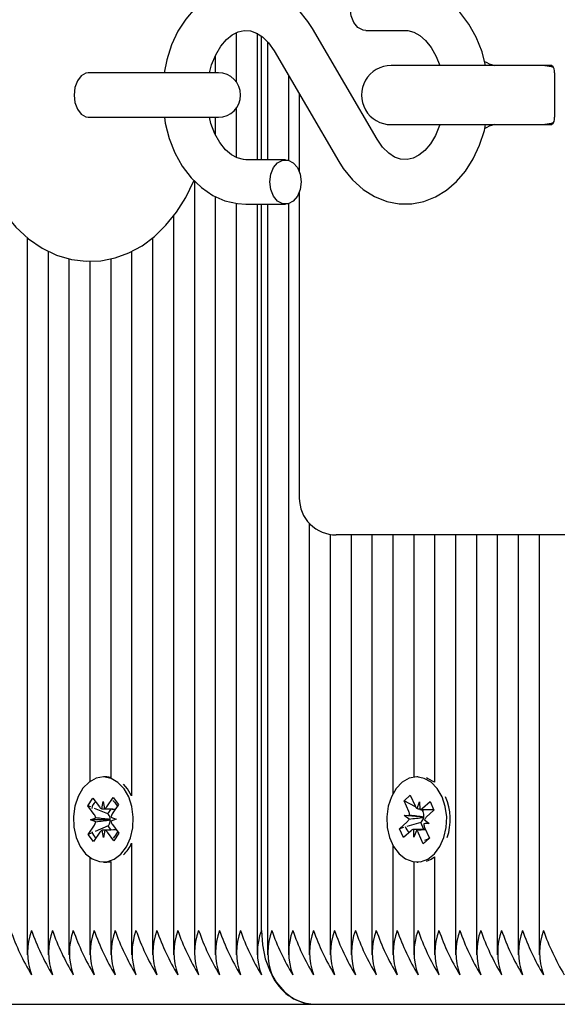
# Model space of a CAD drawing. Units: millimetres. Extents: x 3.8 to 20, y 5.4 to 16.1.
# Drawn here: x 8.2 to 8.3, y 12.2 to 12.3 of the extents above; entities that cross this region are included whole.
import ezdxf

# ---------------------------------------------------------------- set-up
doc = ezdxf.new("R2010")
doc.units = ezdxf.units.MM
doc.header["$LTSCALE"] = 110
doc.header["$PDSIZE"] = -1
doc.linetypes.add('SLD-Сплошная', pattern=[0])
doc.styles.get("Standard").update_dxf_attribs({"font": 'isocpeui.ttf'})
doc.dimstyles.new('ISO-25', dxfattribs={"dimtxt": 2.5, "dimasz": 2.5, "dimexe": 1.25, "dimexo": 0.625, "dimtad": 1, "dimtxsty": 'Standard', "dimcen": 2.5, "dimadec": 0, "dimazin": 0, "dimtfac": 1, "dimtmove": 0, "dimatfit": 3, "dimfxl": 1, "dimarcsym": 0})

# ---------------------------------------------------------------- blocks, each defined once
blk = doc.blocks.new('_D_21')
at = {"color": 0, "lineweight": -2, "transparency": 16777216}
for p, q in [((12.16555781260997, 14.63470996335942), (4.175882004617434, 14.63470996335941)), ((4.285882004617436, 7.034023068018456), (4.285882004617434, 14.30470996335941)), ((14.40205781260999, 6.704023068018458), (4.175882004617438, 6.704023068018456))]:
    blk.add_line(p, q, dxfattribs=at)
at = {"color": 0, "transparency": 16777216}
for points in [[(4.230882004617435, 14.30470996335941), (4.340882004617434, 14.30470996335941), (4.285882004617434, 14.63470996335941)], [(4.230882004617436, 7.034023068018456), (4.340882004617436, 7.034023068018456), (4.285882004617436, 6.704023068018456)]]:
    blk.add_solid(points, dxfattribs=at)
at = {"layer": 'Defpoints', "color": 0, "transparency": 16777216}
for p in [(4.285882004617434, 14.63470996335941), (12.16555781260997, 14.63470996335942), (14.40205781260999, 6.704023068018458)]:
    blk.add_point(p, dxfattribs=at)
at = {"color": 0, "transparency": 16777216, "insert": (3.789882004617438, 10.66292399971987), "char_height": 0.33, "attachment_point": 2, "rotation": 90}
blk.add_mtext('7,93м', dxfattribs=at)
blk = doc.blocks.new('*D25')
at = {"color": 0, "lineweight": -2, "transparency": 16777216}
for p, q in [((9.132149944224665, 12.84567700889064), (5.035893932584668, 12.84567700889064)), ((5.145893932584669, 8.8306770994897), (5.145893932584668, 12.51567700889064)), ((11.72505780509979, 8.5006770994897), (5.035893932584669, 8.5006770994897))]:
    blk.add_line(p, q, dxfattribs=at)
at = {"color": 0, "transparency": 16777216}
for points in [[(5.090893932584668, 12.51567700889064), (5.200893932584668, 12.51567700889064), (5.145893932584668, 12.84567700889064)], [(5.090893932584669, 8.8306770994897), (5.200893932584669, 8.8306770994897), (5.145893932584669, 8.5006770994897)]]:
    blk.add_solid(points, dxfattribs=at)
at = {"layer": 'Defpoints', "color": 0, "transparency": 16777216}
for p in [(5.145893932584668, 12.84567700889064), (9.132149944224665, 12.84567700889064), (11.72505780509979, 8.5006770994897)]:
    blk.add_point(p, dxfattribs=at)
at = {"color": 0, "transparency": 16777216, "insert": (4.847893932584671, 10.67317705419017), "char_height": 0.33, "attachment_point": 5, "rotation": 90}
blk.add_mtext('4,34м', dxfattribs=at)
blk = doc.blocks.new('*D26')
at = {"color": 0, "lineweight": -2, "transparency": 16777216}
for p, q in [((7.472683319964712, 12.45467697646571), (7.472683319964712, 15.70867789460456)), ((16.54032457820446, 11.27755420472575), (16.54032457820446, 15.70867789460456)), ((7.802683319964713, 15.59867789460456), (16.21032457820446, 15.59867789460456))]:
    blk.add_line(p, q, dxfattribs=at)
at = {"color": 0, "transparency": 16777216}
for points in [[(7.802683319964713, 15.65367789460456), (7.802683319964713, 15.54367789460456), (7.472683319964712, 15.59867789460456)], [(16.21032457820446, 15.65367789460456), (16.21032457820446, 15.54367789460456), (16.54032457820446, 15.59867789460456)]]:
    blk.add_solid(points, dxfattribs=at)
at = {"layer": 'Defpoints', "color": 0, "transparency": 16777216}
for p in [(16.54032457820446, 15.59867789460456), (7.472683319964712, 12.45467697646571), (16.54032457820446, 11.27755420472575)]:
    blk.add_point(p, dxfattribs=at)
at = {"color": 0, "transparency": 16777216, "insert": (12.00650394908459, 15.89667789460456), "char_height": 0.33, "attachment_point": 5}
blk.add_mtext('9,07м', dxfattribs=at)

msp = doc.modelspace()

# ---------------------------------------------------------------- linework, layer by layer
at = {"color": 7, "linetype": 'SLD-Сплошная', "lineweight": 25}
for p, q in [((8.22962654582531, 12.31670199897242), (8.220863232531853, 12.33168183829737)), ((8.228090653338736, 12.33142696883631), (8.233438858905144, 12.33142696883631)), ((8.210542569079704, 12.33109342124415), (8.210542569079704, 12.32448803451014)), ((8.213371167102165, 12.33102714087916), (8.213371167102165, 12.31392704513026)), ((8.213956723132439, 12.31392704513026), (8.213956723132439, 12.3306456711526)), ((8.214785466113394, 12.32987295653773), (8.214785466113394, 12.31392704513026)), ((8.215684304156609, 12.32865225341273), (8.224447617450066, 12.3136721756692)), ((8.2077144478944, 12.32797967460109), (8.2077144478944, 12.32567702796412)), ((8.250413784900017, 12.32667695548487), (8.231516966739006, 12.32667695548487)), ((8.253237852969473, 12.32667695548487), (8.250413784900017, 12.32667695548487)), ((8.196686158099478, 12.32567702796412), (8.190524945178337, 12.32567702796412)), ((8.208151230731314, 12.32567702796412), (8.196686158099478, 12.32567702796412)), ((8.217613825717276, 12.32535397078944), (8.217613825717276, 12.31387506988002)), ((8.253651986041373, 12.32567702796412), (8.253651986041373, 12.31967698600245)), ((8.219095597186392, 12.32282077338648), (8.219095597186392, 12.31232916381312)), ((8.210542569079704, 12.32086597945643), (8.210542569079704, 12.31425248649073)), ((8.190524945178337, 12.31967698600245), (8.196686158099478, 12.31967698600245)), ((8.196686158099478, 12.31967698600245), (8.208151230731314, 12.31967698600245)), ((8.2077144478944, 12.31967698600245), (8.2077144478944, 12.31736694838954)), ((8.231516966739006, 12.3186770584817), (8.250413784900017, 12.3186770584817)), ((8.250413784900017, 12.3186770584817), (8.253237852969473, 12.3186770584817)), ((8.217220435061758, 12.31392704513026), (8.211871991076775, 12.31392704513026)), ((8.20488584987194, 12.31107770469142), (8.20488584987194, 12.2063678410287)), ((8.2077144478944, 12.30896841552211), (8.2077144478944, 12.2063678410287)), ((8.219095597186392, 12.30952488448573), (8.219095597186392, 12.26817714240504)), ((8.210542569079704, 12.30804263617945), (8.210542569079704, 12.2063678410287)), ((8.211871991076775, 12.30792700316859), (8.217220435061758, 12.30792700316859)), ((8.213371167102165, 12.30792700316859), (8.213371167102165, 12.2063678410287)), ((8.213956723132439, 12.20967709090663), (8.213956723132439, 12.30792700316859)), ((8.214785466113394, 12.30792700316859), (8.214785466113394, 12.2063678410287)), ((8.217613825717276, 12.30797921683741), (8.217613825717276, 12.2063678410287)), ((8.202057251849478, 12.30631267096949), (8.202057251849478, 12.2063678410287)), ((8.182258496203728, 12.30336486365748), (8.182258496203728, 12.2063678410287)), ((8.199229130664177, 12.30335270430995), (8.199229130664177, 12.2063678410287)), ((8.185087094226189, 12.30156408812953), (8.185087094226189, 12.2063678410287)), ((8.196400532641714, 12.30153452422572), (8.196400532641714, 12.22788774039698)), ((8.187915215411492, 12.30052815940333), (8.187915215411492, 12.2063678410287)), ((8.19074381343395, 12.30020653274012), (8.19074381343395, 12.22981583144618)), ((8.193571934619255, 12.30053364303065), (8.193571934619255, 12.23037516143275)), ((8.220442185321158, 12.26476346518946), (8.220442185321158, 12.2063678410287)), ((8.22327054492504, 12.2632456925149), (8.22327054492504, 12.2063678410287)), ((8.228489050784415, 12.26317702796412), (8.22409571162731, 12.26317702796412)), ((8.226099142947502, 12.26317702796412), (8.226099142947502, 12.2063678410287)), ((8.267128596225088, 12.26317702796412), (8.228489050784415, 12.26317702796412)), ((8.228927502551384, 12.26317702796412), (8.228927502551384, 12.2063678410287)), ((8.231755862155266, 12.26317702796412), (8.231755862155266, 12.22815357711268)), ((8.234584460177727, 12.26317702796412), (8.234584460177727, 12.23039781119776)), ((8.237412819781609, 12.26317702796412), (8.237412819781609, 12.22971593406153)), ((8.24024117938549, 12.26317702796412), (8.24024117938549, 12.2063678410287)), ((8.243069538989372, 12.26317702796412), (8.243069538989372, 12.2063678410287)), ((8.245898137011832, 12.26317702796412), (8.245898137011832, 12.2063678410287)), ((8.248726496615713, 12.26317702796412), (8.248726496615713, 12.2063678410287)), ((8.251554856219595, 12.26317702796412), (8.251554856219595, 12.2063678410287)), ((8.193027863421744, 12.23042713668299), (8.192568192401238, 12.23042713668299)), ((8.23517025462658, 12.23042713668299), (8.234994540133782, 12.23042713668299)), ((8.195830712237663, 12.22884236838771), (8.195291886248892, 12.22945295836879)), ((8.196400532641714, 12.22788774039698), (8.195830712237663, 12.22884236838771)), ((8.190459618487663, 12.22654830481959), (8.191141972461052, 12.22756253745509)), ((8.191141972461052, 12.22756253745509), (8.192025551715203, 12.22637330558253)), ((8.193050274768181, 12.22640930678797), (8.19389141551525, 12.22765885856105)), ((8.19389141551525, 12.22765885856105), (8.194608101764029, 12.22669374015284)), ((8.233271727481192, 12.22721826102686), (8.234108338275261, 12.22796665694667)), ((8.234108338275261, 12.22796665694667), (8.234760651507681, 12.22650896575404)), ((8.191343197741814, 12.22535907294703), (8.190459618487663, 12.22654830481959)), ((8.190879235186882, 12.2263816502328), (8.190459618487663, 12.22654830481959)), ((8.193187127032585, 12.22546564605189), (8.191385159411736, 12.2261809017892)), ((8.19235504619152, 12.22611938979579), (8.192525277057, 12.22711574103785)), ((8.192525277057, 12.22711574103785), (8.192730317035025, 12.22613274123622)), ((8.193187127032585, 12.22546564605189), (8.193611035266226, 12.22609554793788)), ((8.194608101764029, 12.22669374015284), (8.193767437854119, 12.22544418837977)), ((8.233924040713616, 12.22576056983424), (8.233271727481192, 12.22721826102686)), ((8.234813580432242, 12.22640525367213), (8.233271727481192, 12.22721826102686)), ((8.235036263385124, 12.22614943053675), (8.235372910418814, 12.22705709006739)), ((8.235372910418814, 12.22705709006739), (8.235402474322624, 12.22603284385157)), ((8.235788950839346, 12.22589122321559), (8.235520968356438, 12.22603236701442)), ((8.235708842196768, 12.22603212859584), (8.237275013842888, 12.22603212859584)), ((8.235760579028435, 12.22619091536952), (8.236791262545891, 12.22711335685206)), ((8.235788950839346, 12.22589122321559), (8.235946307101553, 12.22603212859584)), ((8.236791262545891, 12.22711335685206), (8.237320551791496, 12.22593032386256)), ((8.190843472400017, 12.22461663749171), (8.191538700976677, 12.22490631606532)), ((8.19341696254284, 12.22463928725672), (8.190843472400017, 12.22461663749171)), ((8.193266758838005, 12.22535907294703), (8.193187127032585, 12.22546564605189)), ((8.19341696254284, 12.22463928725672), (8.193490872302359, 12.22467028167201)), ((8.193491825976677, 12.22461377646876), (8.19341696254284, 12.22463928725672)), ((8.193588147082634, 12.22497808005763), (8.1942924355653, 12.22473751571131)), ((8.1942924355653, 12.22473751571131), (8.19359720698864, 12.22444783713771)), ((8.233311543383904, 12.22521244552088), (8.234035620608635, 12.22525393035365)), ((8.233953366198843, 12.22473632361842), (8.233311543383904, 12.22521244552088)), ((8.235869059481926, 12.22501074340296), (8.233311543383904, 12.22521244552088)), ((8.235847363391228, 12.22576056983424), (8.235788950839346, 12.22589122321559)), ((8.235869059481926, 12.22501074340296), (8.235946068682976, 12.22501503493739)), ((8.235937247195547, 12.2249601986642), (8.235869059481926, 12.22501074340296)), ((8.237320551791496, 12.22593032386256), (8.236289868274039, 12.22500788238002)), ((8.190527806201287, 12.22266041305018), (8.191368470111199, 12.22390996482325)), ((8.19154823771984, 12.22437583472682), (8.190843472400017, 12.22461663749171)), ((8.193216690936394, 12.22379790809108), (8.191439995684929, 12.22304641272975)), ((8.193216690936394, 12.22379790809108), (8.19329203120739, 12.22390996482325)), ((8.193620095172232, 12.22325526740504), (8.193216690936394, 12.22379790809108)), ((8.193792710223502, 12.22399508025599), (8.194676289477654, 12.22280584838343)), ((8.232668290057486, 12.22342382934047), (8.233698973574942, 12.22434627082301)), ((8.233181128421135, 12.22357450988246), (8.232668290057486, 12.22342382934047)), ((8.233197579303093, 12.22224079635096), (8.232668290057486, 12.22342382934047)), ((8.235530028262444, 12.22426353957606), (8.23363913051159, 12.22370873954249)), ((8.234615931430167, 12.22229706313563), (8.234586605944937, 12.22332107093287)), ((8.236186394610709, 12.22332202460719), (8.234951624789543, 12.22332202460719)), ((8.235530028262444, 12.22426353957606), (8.235622296252556, 12.22434627082301)), ((8.235951313891716, 12.22332202460719), (8.235530028262444, 12.22426353957606)), ((8.23667729846508, 12.22414170768214), (8.235953221240349, 12.22410022284938)), ((8.236035475650139, 12.2246178295846), (8.23667729846508, 12.22414170768214)), ((8.236064801135367, 12.22359358336879), (8.23671711436779, 12.22213589217616)), ((8.190910229602164, 12.22282229926539), (8.190527806201287, 12.22266041305018)), ((8.191244969287224, 12.22169529464198), (8.190527806201287, 12.22266041305018)), ((8.192085633197136, 12.22294484641505), (8.191244969287224, 12.22169529464198)), ((8.192610630908318, 12.22223841216517), (8.192406067767447, 12.22322141196681)), ((8.192780861773794, 12.22323452498866), (8.192610630908318, 12.22223841216517)), ((8.193993935504265, 12.22179161574794), (8.193110356250115, 12.22298084762049)), ((8.194676289477654, 12.22280584838343), (8.193993935504265, 12.22179161574794)), ((8.23422826282055, 12.22316323783351), (8.233197579303093, 12.22224079635096)), ((8.23495257846386, 12.22320472266627), (8.234615931430167, 12.22229706313563)), ((8.235880503573723, 12.22138725783778), (8.23522842875988, 12.22284518744899)), ((8.23671711436779, 12.22213589217616), (8.235880503573723, 12.22138725783778)), ((8.236690411486931, 12.22219573523951), (8.236492047229117, 12.22199784781886)), ((8.196400532641714, 12.22146641280604), (8.196400532641714, 12.2063678410287)), ((8.231755862155266, 12.22120057609034), (8.231755862155266, 12.2063678410287)), ((8.236156353869742, 12.22166286971522), (8.235880503573723, 12.22138725783778)), ((8.19074381343395, 12.21953832175685), (8.19074381343395, 12.2063678410287)), ((8.237412819781609, 12.21963821914149), (8.237412819781609, 12.2063678410287)), ((8.192568192401238, 12.21892701652003), (8.193027863421744, 12.21892701652003)), ((8.193571934619255, 12.21897875335169), (8.193571934619255, 12.2063678410287)), ((8.234584460177727, 12.21895634200526), (8.234584460177727, 12.2063678410287)), ((8.234994540133782, 12.21892701652003), (8.23517025462658, 12.21892701652003)), ((8.12910402766735, 12.19967710044337), (8.221027979770012, 12.19967710044337)), ((8.221027979770012, 12.19967710044337), (8.312951931872673, 12.19967710044337))]:
    msp.add_line(p, q, dxfattribs=at)
at = {"color": 7, "linetype": 'SLD-Сплошная', "lineweight": 25, "flags": 128}
for points in [[(8.220863232531853, 12.33168183829737), (8.220258126178091, 12.33262979056788), (8.219014773288079, 12.33416186835719), (8.217589030185051, 12.33543955352259), (8.216024289050408, 12.33641778495265), (8.21437061778576, 12.33707057502223), (8.212678799548453, 12.3373902943368), (8.210993657031365, 12.33738361861659), (8.20934952250988, 12.33706366088343), (8.20777882091076, 12.33644734885646), (8.206301579394646, 12.33554803397609), (8.204939732470818, 12.33437835242701), (8.203718552508658, 12.33295380141688), (8.20266474238903, 12.33129965331507), (8.201805481829949, 12.32945190932704), (8.201161751666374, 12.32745372321559), (8.200811753192253, 12.32567702796412)], [(8.228090653338736, 12.33142696883631), (8.227722296634026, 12.3314727452035), (8.227029929080313, 12.33182894256068), (8.22646559230358, 12.33249866034937), (8.22609723559887, 12.33340107467128), (8.225969204821892, 12.33442698981715), (8.22609723559887, 12.3354531433816), (8.22646559230358, 12.33635531928492), (8.227029929080313, 12.33702503707362), (8.227722296634026, 12.33738147284938), (8.228090653338736, 12.33742701079798)], [(8.244320044436758, 12.32667695548487), (8.2438312863496, 12.32854186561061), (8.24305690280468, 12.33049236800623), (8.242058405795403, 12.33228312995387), (8.240850815692252, 12.33386837508631), (8.239458689608878, 12.33520256545497), (8.237918267169304, 12.33624445464564), (8.236278424182244, 12.33696471717311), (8.234590659060782, 12.33735214736415), (8.233438858905144, 12.33742701079798)], [(8.206929573932, 12.32569872405482), (8.20721567622692, 12.3267770912881), (8.20777595988781, 12.32812820937587), (8.208459744372673, 12.32927238013697), (8.209224114337273, 12.33017717864466), (8.210021862902945, 12.33082782294703), (8.210819134631462, 12.33123408820582), (8.211621651568716, 12.33141624000026), (8.212500462451285, 12.33135830428553), (8.213311085620232, 12.33106600310755), (8.2140997742799, 12.33055268790675), (8.214938769259756, 12.32972084548426), (8.215684304156609, 12.32865225341273)], [(8.233438858905144, 12.33142696883631), (8.233789334216421, 12.33140574958277), (8.234617123523064, 12.33118545081568), (8.23541129581005, 12.33074509170008), (8.236183533587761, 12.33007918860865), (8.23696864596874, 12.32910238769007), (8.23764551631481, 12.32790028121424), (8.238117108264273, 12.32667695548487)], [(8.253519186892815, 12.32638417746974), (8.253253111758537, 12.32648121383143), (8.252016911425894, 12.32667695548487)], [(8.190524945178337, 12.32567702796412), (8.19019258967907, 12.32563149001551), (8.189567933001824, 12.32527505423976), (8.18905914775402, 12.32460533645106), (8.188726792254752, 12.32370316054774), (8.188611397662466, 12.32267700698329), (8.188726792254752, 12.32165109183741), (8.18905914775402, 12.32074867751551), (8.189567933001824, 12.32007895972682), (8.19019258967907, 12.31972276236964), (8.190524945178337, 12.31967698600245)], [(8.174410233416863, 12.32267700698329), (8.174444088855095, 12.32121049430323), (8.174677739062613, 12.31854974296046), (8.175134549060173, 12.3159378674264), (8.175813565173453, 12.31340800788356), (8.176714310565298, 12.3109923508401), (8.17783440104992, 12.30872451331568), (8.179170498767203, 12.3066412117715), (8.180709729113882, 12.30478774573756), (8.182428250232048, 12.30320893790675), (8.184287438311882, 12.30194341208888), (8.186241993823355, 12.30101572539759), (8.18824423305065, 12.30043231513453), (8.190255055346793, 12.30018698241664), (8.192241082110709, 12.30026637580348), (8.194176564135857, 12.30065499808741), (8.196038136401482, 12.3013373520608), (8.197811970629997, 12.30230247046901), (8.199486622729605, 12.30354343917323), (8.201045880236931, 12.30505501296473), (8.2024711465028, 12.30682693984461), (8.203737625994988, 12.30883895423365), (8.2048224305299, 12.31105934646083), (8.204843888202019, 12.31111775901271)], [(8.200824627795523, 12.31967698600245), (8.200937638202017, 12.31887947585536), (8.201479802050894, 12.31681238677455), (8.202254185595818, 12.31486188437892), (8.203252205767937, 12.31307112243129), (8.204460034289664, 12.31148587729884), (8.205852398791617, 12.31015144851161), (8.207392582812615, 12.30910979773951), (8.209032425799673, 12.30838929679347), (8.210719952502554, 12.30800210502101), (8.211871991076775, 12.30792700316859)], [(8.211871991076775, 12.31392704513026), (8.211521515765494, 12.31394850280238), (8.210693726458853, 12.31416856315089), (8.209899792590445, 12.31460916068507), (8.209127316394158, 12.31527482535792), (8.208342442431753, 12.31625186469508), (8.207665333667107, 12.31745373275233), (8.207128415026968, 12.31884633567286), (8.206929097094841, 12.31967722442103)], [(8.224447617450066, 12.3136721756692), (8.225052723803826, 12.31272422339869), (8.22629607669384, 12.31119238402797), (8.227722058215447, 12.30991469886256), (8.229286560931511, 12.30893646743251), (8.230940232196158, 12.30828343894435), (8.232632050433464, 12.30796371962977), (8.234317192950554, 12.30797063376857), (8.23596108905346, 12.30829035308314), (8.237532029071158, 12.3089069035287), (8.239009032168694, 12.30980597999049), (8.240370879092522, 12.31097589995814), (8.241592535891836, 12.31240045096827), (8.242646107592886, 12.3140543606515), (8.243505129733391, 12.31590234305812), (8.244148859896965, 12.31790052916957), (8.244302163043328, 12.3186770584817)], [(8.238121638217276, 12.3186770584817), (8.238095173754997, 12.31857692267848), (8.237534890094109, 12.31722604300929), (8.236850867190666, 12.31608187224818), (8.236086735644646, 12.31517683532191), (8.23528922549755, 12.31452619101954), (8.234491953769036, 12.31411992576075), (8.233689436831778, 12.3139380123849), (8.23281038753063, 12.31399570968104), (8.231999525943106, 12.31428801085902), (8.231211314120598, 12.31480132605983), (8.23037208072216, 12.31563340690089), (8.22962654582531, 12.31670199897242)], [(8.252016911425894, 12.3186770584817), (8.253253111758537, 12.31887280013514), (8.25349677554638, 12.31896077659083)], [(8.219341645160027, 12.31092702414943), (8.219213614383047, 12.30990110900355), (8.218845257678337, 12.30899869468165), (8.218280920901604, 12.30832897689296), (8.217588791766472, 12.3079725411172), (8.216852078357048, 12.3079725411172), (8.216159710803337, 12.30832897689296), (8.215595374026602, 12.30899869468165), (8.215227017321892, 12.30990110900355), (8.215098986544914, 12.31092702414943), (8.215227017321892, 12.31195317771388), (8.215595374026602, 12.3128553536172), (8.216159710803337, 12.31352507140589), (8.216852078357048, 12.31388150718165), (8.217588791766472, 12.31388150718165), (8.218280920901604, 12.31352507140589), (8.218845257678337, 12.3128553536172), (8.219213614383047, 12.31195317771388), (8.219341645160027, 12.31092702414943)], [(8.195371041217156, 12.22884236838771), (8.194550404467888, 12.22969733741236), (8.19360531322033, 12.23023687865687), (8.192594895282095, 12.23042689826441), (8.191583046832388, 12.23025571372462), (8.19063318721325, 12.22973405387355), (8.189804444232292, 12.22889458205653), (8.18914974681408, 12.22779022719813), (8.188709626117058, 12.22649013068629), (8.18851221553356, 12.22507607009364), (8.188569435992544, 12.22363721396876), (8.188877949633904, 12.22226344611598), (8.189418206134148, 12.2210413124795), (8.190156350055046, 12.22004782226039), (8.191046128192253, 12.2193449642892), (8.19203175059826, 12.21897732284022), (8.19305075160534, 12.21896778609706), (8.19403971187145, 12.21931683089686), (8.194936165728874, 12.22000299956752), (8.195683369555777, 12.22098266150904), (8.196235546984976, 12.22219430472804), (8.196556935229607, 12.22356211211634), (8.196627507129019, 12.22500001456691), (8.196442971148796, 12.22641765143824), (8.196015248217886, 12.22772585418177), (8.195371041217156, 12.22884236838771)], [(8.193571934619255, 12.23037516143275), (8.193054566302605, 12.23042689826441), (8.193027863421744, 12.23042713668299)], [(8.238430390277214, 12.22775160338831), (8.237781653323477, 12.22886334922267), (8.236957917132683, 12.22971211936427), (8.23601091853649, 12.2302445080514), (8.235000023761101, 12.23042713668299), (8.233988652148552, 12.23024832274867), (8.233040461459465, 12.22971951034022), (8.232215056338616, 12.22887383964015), (8.231564412036247, 12.22776471641017), (8.231129298129385, 12.22646128203822), (8.230936894336052, 12.22504579093409), (8.230999598422356, 12.22360717322779), (8.231313118853873, 12.2222357895608), (8.231858143725699, 12.22101794745875), (8.232600102343865, 12.22002970244838), (8.233492503085442, 12.21933375861598), (8.234479317584343, 12.21897326972438), (8.23549855701, 12.21897136237574), (8.236486086764641, 12.21932803657008), (8.237379918017693, 12.22002064254237), (8.23812378398449, 12.2210060265298), (8.238670954623528, 12.22222172286463), (8.238987336077995, 12.22359191443873), (8.239052662768668, 12.22503029372645), (8.238863119998284, 12.22644650008631), (8.238430390277214, 12.22775160338831)], [(8.237412819781609, 12.22971593406153), (8.236470589557, 12.2302445080514), (8.236303934970206, 12.23030005958033)], [(8.193855175891228, 12.22726642157984), (8.19410408488781, 12.22698031928492), (8.194507012286492, 12.22640930678797)], [(8.236643681445427, 12.22205506827784), (8.236391434588738, 12.2219597008462), (8.236037144580191, 12.22185122039271)], [(8.236303934970206, 12.21905409362269), (8.236945757785149, 12.21932803657008), (8.237412819781609, 12.21963821914149)], [(8.193027863421744, 12.21892701652003), (8.193510422625847, 12.21896778609706), (8.193571934619255, 12.21897875335169)], [(8.213956723132439, 12.20967709090663), (8.214092860141106, 12.20772611167384), (8.21449531070263, 12.20585023429347), (8.215148577609366, 12.2041214611764), (8.216028103747671, 12.20260607268763), (8.217099556842156, 12.20136248137904), (8.218321928897208, 12.20043837096644), (8.21964848987133, 12.19986926581812), (8.221027979770012, 12.19967710044337)]]:
    msp.add_lwpolyline(points, dxfattribs=at)
at = {"color": 7, "linetype": 'SLD-Сплошная', "lineweight": 25}
for centre, radius, start, end in [((8.247759403828447, 12.33393796050734), 0.007616488659478584, 241.9592813320781, 252.4258702364042), ((8.23151701588362, 12.32267706801845), 0.003999999999999559, 90, 270.0000000000008), ((8.25267799924741, 12.32585936166056), 0.000990906580697406, 349.396759138957, 55.59830408209002), ((8.208151059427584, 12.32267706801845), 0.003000000000000114, 270.0000000000008, 90), ((8.25268770749445, 12.31949063150842), 0.0009821207224677269, 304.0669150195231, 10.93802175960766), ((8.246908820657476, 12.31351032032753), 0.005366113733216955, 105.6674240170484, 120.3638681321614), ((8.224095666983386, 12.26817706801845), 0.005000000000000782, 180, 270.0000000000211), ((8.231702939342531, 12.22466832311854), 0.007820352433923674, 341.8112019009782, 23.22005432183985), ((8.192300024004545, 12.22604932115494), 0.001308666806149311, 127.7868730806626, 174.9004910027566), ((8.192601112348173, 12.22677944075172), 0.0007044258782002863, 215.2080956823312, 249.5546088450104), ((8.192428383473134, 12.22680540890779), 0.000737323315909153, 294.173400837345, 327.505657885142), ((8.235590700013434, 12.22685985624055), 0.0009011684944710984, 202.9154778886301, 232.0304997921798), ((8.235356509407945, 12.22662164723636), 0.0005905947843668495, 274.4637400690914, 313.1706847655502), ((8.190410950928525, 12.22468793478359), 0.001148699506099649, 10.95930629744549, 35.75066751806848), ((8.19224791932359, 12.22464671522167), 0.001243176369230312, 1.086200686274369, 34.96068440384457), ((8.194769351326173, 12.22479126093938), 0.001195886636723906, 146.9084981360539, 171.012552081899), ((8.233035759756332, 12.22505680309438), 0.0009719612532651144, 313.0272364681213, 340.7479430241293), ((8.232693195949281, 12.22522388771976), 0.001342760785060104, 1.282030120403418, 23.55852363440118), ((8.234873904517778, 12.22511795341524), 0.001074981028597985, 314.1221722556772, 351.5612997811792), ((8.234575157512912, 12.22521283429211), 0.001385107223622878, 351.7898446892253, 23.29381224939751), ((8.236958175355879, 12.22429402827988), 0.0009778660603135046, 133.1125877850028, 160.6625917077691), ((8.19036158747778, 12.22456611466451), 0.00120180915775775, 326.9091333910895, 350.8901442838284), ((8.192208665161433, 12.2245977699532), 0.00128326064629259, 327.5894396112794, 0.7146868966348106), ((8.19474040143451, 12.22467288740634), 0.001165135685007649, 191.136888030564, 215.5730857850847), ((8.234851390437925, 12.22410587040472), 0.001459480154071044, 195.4396610989787, 233.1688818104192), ((8.234631492516165, 12.22273345442166), 0.0005893284046474956, 94.36819977089621, 133.1742173628582), ((8.237295645899668, 12.22413026548325), 0.001342760785023486, 181.2820301198319, 203.5585236344218), ((8.192320605638827, 12.22331808361975), 0.001330895583835863, 191.6316142695205, 236.6410182858401), ((8.192706736269926, 12.22254913738181), 0.0007364473273907399, 114.0961328835141, 147.4985081092614), ((8.192536997891851, 12.22257695268805), 0.0007013351006791311, 35.16228920812223, 69.65245644760628), ((8.191446705728175, 12.22460701920198), 0.00347688871575744, 315.6034217075434, 332.7260269244459), ((8.23439628114756, 12.22249231885657), 0.0009038727190297068, 22.97916246463566, 52.01466275308768), ((8.191677063249617, 12.22363681673864), 0.005198251276026443, 314.0584727159568, 335.32152193301), ((8.20935627025878, 12.21984012789925), 0.03105064936319664, 199.1052895515289, 211.3684242728322), ((8.191042085133878, 12.20667706992579), 0.008729711868837494, 159.9002036155347, 200.09979638451), ((8.213646497524321, 12.22053151510799), 0.03265898284708776, 199.4118660927555, 211.0692988785792), ((8.1938673559886, 12.20667706992579), 0.008726587415581365, 159.8926964279316, 200.107303572113), ((8.214968658963867, 12.21982133615147), 0.0310026101767575, 199.0992886515967, 211.3818763197325), ((8.196693729600542, 12.20667706992579), 0.008724498615423447, 159.8876744252117, 200.1123255748329), ((8.217841587484276, 12.21984012789701), 0.03105064935799586, 199.1052895504823, 211.3684242738461), ((8.19952407519837, 12.20667706992579), 0.008726587417467973, 159.8926964324663, 200.1073035675783), ((8.220650573767905, 12.21983321410404), 0.03103030551282707, 199.1047909719149, 211.3763739994426), ((8.202352673219819, 12.20667706992579), 0.008726587416515495, 159.8926964301769, 200.1073035698678), ((8.223453976189365, 12.21982133614924), 0.03100261017155977, 199.0992886505494, 211.3818763207496), ((8.205179046831773, 12.20667706992579), 0.008724498616372558, 159.8876744274942, 200.1123255725504), ((8.226326904719338, 12.21984012789931), 0.03105064936332157, 199.1052895515635, 211.3684242728205), ((8.20800939242758, 12.20667706992579), 0.008726587416513826, 159.8926964301729, 200.1073035698718), ((8.22911069539722, 12.21982133614928), 0.03100261017165931, 199.0992886505691, 211.3818763207296), ((8.210835766039537, 12.20667706992579), 0.008724498616372558, 159.8876744274942, 200.1123255725504), ((8.231939293429027, 12.21982133615369), 0.03100261018193956, 199.0992886526266, 211.3818763187033), ((8.213418243109926, 12.20667706992579), 0.008493807687026504, 159.3167747529876, 200.6832252470581), ((8.234812221954353, 12.21984012790156), 0.03105064936858349, 199.1052895525954, 211.3684242717631), ((8.216494709658798, 12.20667706992579), 0.008726587417447956, 159.8926964324182, 200.1073035676264), ((8.237596012636809, 12.21982133615371), 0.03100261018196048, 199.099288652648, 211.3818763187159), ((8.21932108326777, 12.20667706992579), 0.008724498614499355, 159.8876744229894, 200.1123255770552), ((8.240468941157218, 12.21984012789925), 0.03105064936319664, 199.1052895515289, 211.3684242728322), ((8.222154756032301, 12.20667706992579), 0.00872971186882415, 159.9002036155026, 200.099796384542), ((8.223436872282191, 12.20667706992579), 0.008605476064828367, 159.5972113159628, 200.4027886840823), ((8.24468940720734, 12.21983072003548), 0.03102659999402777, 199.1022870087905, 211.3751524461559), ((8.226393213190185, 12.20667706992579), 0.008725542534954767, 159.8901845919131, 200.1098154081315), ((8.247517766811221, 12.21983072003548), 0.03102659999402903, 199.1022870087905, 211.3751524461542), ((8.229221572794062, 12.20667706992579), 0.008725542534951431, 159.8901845919051, 200.1098154081395), ((8.2503587158426, 12.21983665456533), 0.0310404383392881, 199.1050332341401, 211.3724062207687), ((8.232052707769338, 12.20667706992579), 0.008728148759004952, 159.8964486164879, 200.1035513835567), ((8.253840010850517, 12.22014552080912), 0.03175859851822121, 199.2460196713184, 211.23514530004), ((8.234878530421396, 12.20667706992579), 0.00872554253588054, 159.8901845941389, 200.1098154059057), ((8.25600308404153, 12.21983072003552), 0.03102659999411997, 199.1022870088009, 211.3751524461299), ((8.237706890025278, 12.20667706992579), 0.00872554253588054, 159.8901845941389, 200.1098154059057), ((8.258831443640789, 12.21983072003334), 0.03102659998903744, 199.1022870077919, 211.3751524471391), ((8.24053691229048, 12.20667706992579), 0.008727103852384399, 159.8939376768391, 200.1060623232055), ((8.262325328075162, 12.22014552080648), 0.03175859851208231, 199.2460196701443, 211.2351453011906), ((8.243235866345598, 12.20667706992579), 0.008605476063962609, 159.5972113138188, 200.4027886862264), ((8.264488401272013, 12.21983072003563), 0.03102659999440115, 199.1022870088468, 211.3751524460627), ((8.246192207256517, 12.20667706992579), 0.008725542536834673, 159.8901845964329, 200.1098154036117), ((8.267316760880624, 12.21983072003787), 0.03102659999960415, 199.1022870098967, 211.3751524450479), ((8.249020566860407, 12.20667706992579), 0.008725542536843014, 159.8901845964529, 200.1098154035917), ((8.270157709911745, 12.21983665456761), 0.0310404383445834, 199.1050332352099, 211.3724062197373), ((8.251851701834674, 12.20667706992579), 0.008728148759949112, 159.8964486187565, 200.1035513812882), ((8.273639004909276, 12.22014552080649), 0.03175859851209421, 199.2460196701572, 211.2351453012004), ((8.254677524485738, 12.20667706992579), 0.00872554253589055, 159.890184594163, 200.1098154058816), ((8.275802078101153, 12.2198307200333), 0.03102659998894524, 199.1022870077815, 211.3751524471651), ((8.257505884088623, 12.20667706992579), 0.008725542534954767, 159.8901845919131, 200.1098154081315), ((8.278630437709658, 12.21983072003548), 0.03102659999402903, 199.1022870087905, 211.3751524461542), ((8.260335906354802, 12.20667706992579), 0.008727103852377726, 159.893937676823, 200.1060623232216), ((8.282124322139481, 12.22014552080646), 0.03175859851206757, 199.2460196701265, 211.2351453011786), ((8.221510435869073, 12.20635922367002), 0.006699517497826802, 203.6002741624097, 265.8703523794334)]:
    msp.add_arc(centre, radius, start, end, dxfattribs=at)
for centre, major_axis, ratio, start_param, end_param in [((8.192525297851127, 12.22711583739744), (0.008990421570107543, -0.0002245518468591001), 0.1112406933494218, 4.696236950877148, 4.902873183637642), ((8.192525297851128, 12.22711583739744), (0.007591752368909965, -0.0003214562502158458), 0.1282034298977978, 4.744807162049991, 4.940976551341927), ((8.235373014405177, 12.22705711516664), (0.00893240471324219, -0.0004463224825990152), 0.1033008388966371, 4.679852865846644, 4.712461088697457), ((8.235373014405178, 12.22705711516664), (0.007560189678006425, -4.637118056294298e-05), 0.1354397953192326, 4.71710511937412, 4.757644602757503), ((8.190843570415673, 12.22461662038691), (0.008517523337287614, -0.0009580315047728051), 0.04278452798673735, 1.259592791714718, 1.493895742683983), ((8.233311500174475, 12.22521244225437), (0.008644670477172767, 0.0008732461558143003), 0.06208657060619475, 4.780432708181356, 5.014735659148165), ((8.233311500174475, 12.22521244225437), (0.00834516555129916, -0.00101693168155137), 0.01538073758660904, 1.251479055941796, 1.485782006913567), ((8.190843570415673, 12.22461662038691), (0.008483732059797688, 0.0009742969115471568), 0.03752916578182793, 4.791217803599582, 5.025520754565274), ((8.234615880899817, 12.22229702087029), (0.009008559954837736, 3.870221385504635e-05), 0.1136995347146602, 1.394576909800249, 1.573568575089209), ((8.236677395130513, 12.22414169378256), (0.008286652654346582, 0.001023903565215534), 0.005719697047506436, 1.576800335503337, 1.657593420006008), ((8.192610783711473, 12.22223829863948), (0.008981836679740951, 0.0002705175276567218), 0.1100730676783593, 1.548569066128145, 1.590293187773916), ((8.192610783711473, 12.22223829863948), (0.007581632813897344, 0.0002675389885506974), 0.13050862693092, 1.336509527151469, 1.543742566875209), ((8.234615880899817, 12.22229702087029), (0.007649645169225394, 0.0005225479170292147), 0.1152731304187447, 1.353089178809193, 1.518900015662962)]:
    msp.add_ellipse(centre, major_axis=major_axis, ratio=ratio, start_param=start_param, end_param=end_param, dxfattribs=at)

# ---------------------------------------------------------------- dimensions: what is measured, and where the dimension line sits
dim = msp.add_linear_dim(base=(16.54032457820446, 15.59867789460456), p1=(7.472683319964712, 12.45467697646571), p2=(16.54032457820446, 11.27755420472575), dimstyle='ISO-25', override={"dimtxt": 0.33, "dimasz": 0.33, "dimexe": 0.11, "dimexo": 0, "dimgap": 0.1, "dimzin": 1, "dimpost": 'м', "dimtdec": 3, "dimtzin": 1})
dim.commit()
dim.dimension.update_dxf_attribs({"geometry": '*D26', "text_midpoint": (12.00650394908459, 15.89667789460456)})
at = {"color": 251, "true_color": 0x636466}
dim = msp.add_linear_dim(base=(4.285882004617434, 14.63470996335941), p1=(14.40205781260999, 6.704023068018454), p2=(12.16555781260996, 14.63470996335941), angle=90.0000000000002, dimstyle='ISO-25', override={"dimtxt": 0.33, "dimasz": 0.33, "dimexe": 0.11, "dimexo": 0, "dimgap": 0.1, "dimzin": 1, "dimpost": 'м', "dimtdec": 3, "dimtzin": 1}, dxfattribs=at)
dim.commit()
dim.dimension.update_dxf_attribs({"geometry": '_D_21', "text_midpoint": (4.285882004617438, 10.66292399971987), "dimtype": 160})
dim = msp.add_linear_dim(base=(5.145893932584668, 12.84567700889064), p1=(11.72505780509979, 8.500677099489696), p2=(9.132149944224661, 12.84567700889063), angle=90, dimstyle='ISO-25', override={"dimtxt": 0.33, "dimasz": 0.33, "dimexe": 0.11, "dimexo": 0, "dimgap": 0.1, "dimzin": 1, "dimpost": 'м', "dimtdec": 3, "dimtzin": 1})
dim.commit()
dim.dimension.update_dxf_attribs({"geometry": '*D25', "text_midpoint": (4.847893932584671, 10.67317705419017)})

doc.saveas('drawing.dxf')
